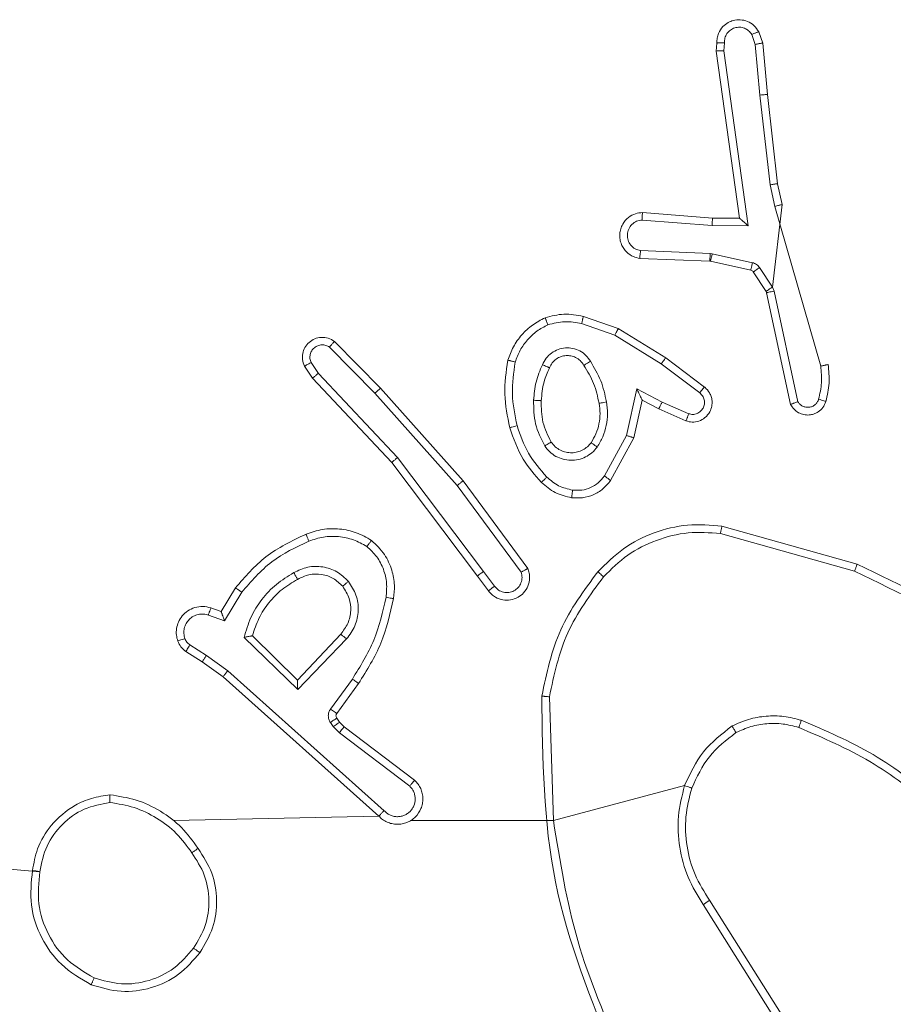
# Model space of a CAD drawing. Units: millimetres. Extents: x 1.3 to 19.3, y 3.5 to 28.3.
# Drawn here: x 7.3 to 7.4, y 6.8 to 6.9 of the extents above; entities that cross this region are included whole.
import ezdxf

# ---------------------------------------------------------------- set-up
doc = ezdxf.new("R2010")
doc.units = ezdxf.units.MM

msp = doc.modelspace()

# ---------------------------------------------------------------- linework, layer by layer
at = {"color": 7, "linetype": 'Continuous', "lineweight": 18}
for p, q in [((7.36256, 6.851053), (7.36235, 6.851651)), ((7.362167, 6.850977), (7.361985, 6.851498)), ((7.360147, 6.851053), (7.360107, 6.85063)), ((7.360107, 6.85063), (7.361342, 6.841838)), ((7.360549, 6.851056), (7.36051, 6.850649)), ((7.36051, 6.850649), (7.361803, 6.841441)), ((7.362167, 6.850977), (7.362413, 6.848315)), ((7.36281, 6.848347), (7.36256, 6.851053)), ((7.362947, 6.843598), (7.362413, 6.848315)), ((7.36334, 6.843657), (7.36281, 6.848347)), ((7.363201, 6.842467), (7.362947, 6.843598)), ((7.363587, 6.842558), (7.36334, 6.843657)), ((7.363069, 6.83822), (7.363587, 6.842558)), ((7.36561, 6.834067), (7.363201, 6.842467)), ((7.359913, 6.841853), (7.356232, 6.84214)), ((7.361342, 6.841838), (7.359913, 6.841853)), ((7.359896, 6.84146), (7.356221, 6.841747)), ((7.361803, 6.841441), (7.359896, 6.84146)), ((7.356096, 6.839732), (7.359779, 6.839585)), ((7.356131, 6.840138), (7.359796, 6.839991)), ((7.359796, 6.839991), (7.359904, 6.839977)), ((7.359904, 6.839977), (7.362019, 6.839506)), ((7.359779, 6.839585), (7.359817, 6.83958)), ((7.359817, 6.83958), (7.361931, 6.839109)), ((7.362396, 6.839245), (7.363069, 6.83822)), ((7.362061, 6.839019), (7.362733, 6.837994)), ((7.363069, 6.83822), (7.363155, 6.838014)), ((7.362733, 6.837994), (7.362763, 6.837923)), ((7.362763, 6.837923), (7.364029, 6.832052)), ((7.363155, 6.838014), (7.364409, 6.832196)), ((7.353128, 6.836683), (7.354965, 6.836045)), ((7.353037, 6.836299), (7.354782, 6.835694)), ((7.354782, 6.835694), (7.357224, 6.834189)), ((7.354965, 6.836045), (7.357458, 6.834508)), ((7.339775, 6.835067), (7.342164, 6.832641)), ((7.340041, 6.835365), (7.34246, 6.832909)), ((7.338881, 6.833428), (7.338461, 6.834057)), ((7.339191, 6.833683), (7.338805, 6.834261)), ((7.357224, 6.834189), (7.359244, 6.832659)), ((7.357458, 6.834508), (7.359491, 6.832968)), ((7.343361, 6.829266), (7.339191, 6.833683)), ((7.343058, 6.829003), (7.338881, 6.833428)), ((7.342164, 6.832641), (7.346488, 6.827782)), ((7.34246, 6.832909), (7.346801, 6.828031)), ((7.355943, 6.832872), (7.355396, 6.830417)), ((7.35727, 6.83218), (7.355943, 6.832872)), ((7.35622, 6.832271), (7.355782, 6.830302)), ((7.357096, 6.831814), (7.35622, 6.832271)), ((7.35867, 6.831562), (7.35727, 6.83218)), ((7.358522, 6.831185), (7.357096, 6.831814)), ((7.355396, 6.830417), (7.354236, 6.828295)), ((7.355782, 6.830302), (7.35456, 6.828056)), ((7.347563, 6.82303), (7.343058, 6.829003)), ((7.347883, 6.823271), (7.343361, 6.829266)), ((7.346801, 6.828031), (7.350208, 6.823428)), ((7.346488, 6.827782), (7.349854, 6.823234)), ((7.360334, 6.825266), (7.367395, 6.823281)), ((7.360418, 6.825655), (7.367521, 6.823658)), ((7.347883, 6.823271), (7.348454, 6.822492)), ((7.348133, 6.822253), (7.347563, 6.82303)), ((7.334085, 6.821161), (7.334834, 6.822407)), ((7.334253, 6.820676), (7.335162, 6.822186)), ((7.333545, 6.821356), (7.334085, 6.821161)), ((7.333406, 6.820981), (7.334253, 6.820676)), ((7.338105, 6.817057), (7.335289, 6.819802)), ((7.338096, 6.817557), (7.335727, 6.81989)), ((7.340367, 6.819976), (7.338096, 6.817557)), ((7.340673, 6.819723), (7.338105, 6.817057)), ((7.333086, 6.818515), (7.332224, 6.819068)), ((7.333304, 6.818848), (7.332435, 6.819406)), ((7.334178, 6.817736), (7.333086, 6.818515)), ((7.334423, 6.818051), (7.333304, 6.818848)), ((7.342649, 6.810692), (7.334423, 6.818051)), ((7.342369, 6.810408), (7.334178, 6.817736)), ((7.340979, 6.817615), (7.339832, 6.816038)), ((7.341307, 6.817381), (7.340159, 6.815801)), ((7.351554, 6.81017), (7.351339, 6.81668)), ((7.340156, 6.815558), (7.340308, 6.815339)), ((7.339824, 6.815332), (7.339975, 6.815112)), ((7.339975, 6.815112), (7.340295, 6.814779)), ((7.340308, 6.815339), (7.34054, 6.815098)), ((7.34054, 6.815098), (7.344255, 6.812293)), ((7.340295, 6.814779), (7.343995, 6.811987)), ((7.358451, 6.812011), (7.351554, 6.81017)), ((7.342369, 6.810408), (7.331577, 6.81017)), ((7.324543, 6.807486), (7.293428, 6.81017)), ((7.351554, 6.81017), (7.344043, 6.81017)), ((7.359433, 6.805758), (7.363275, 6.79965)), ((7.359765, 6.805983), (7.363611, 6.799867))]:
    msp.add_line(p, q, dxfattribs=at)
for points, knots in [([(7.36235, 6.851651), (7.362273, 6.851768), (7.36212, 6.851996), (7.361767, 6.852208), (7.361385, 6.852295), (7.361035, 6.852258), (7.360722, 6.852131), (7.360436, 6.851912), (7.360245, 6.851617), (7.360152, 6.851313), (7.360149, 6.851142), (7.360147, 6.851053)], [0, 0, 0, 0, 0.1316147, 0.2588205, 0.381591, 0.4998743, 0.5877864, 0.7003294, 0.8375017, 0.915657, 1, 1, 1, 1]), ([(7.360549, 6.851056), (7.360551, 6.851143), (7.360555, 6.851317), (7.360669, 6.851557), (7.360849, 6.851747), (7.361085, 6.851866), (7.361346, 6.851899), (7.361603, 6.851846), (7.361832, 6.851711), (7.361934, 6.851569), (7.361985, 6.851498)], [0, 0, 0, 0, 0.124997, 0.24999, 0.375094, 0.499901, 0.624968, 0.749752, 0.874868, 1, 1, 1, 1]), ([(7.36235, 6.851651), (7.362345, 6.85165), (7.362334, 6.851648), (7.362273, 6.851623), (7.362203, 6.851594), (7.362137, 6.851566), (7.362063, 6.851534), (7.362011, 6.85151), (7.361985, 6.851498)], [0, 0, 0, 0, 0.223268, 0.463506, 0.590528, 0.722627, 0.859215, 1, 1, 1, 1]), ([(7.360107, 6.85063), (7.360111, 6.850631), (7.36012, 6.850634), (7.36018, 6.850639), (7.360254, 6.850642), (7.360327, 6.850645), (7.360414, 6.850647), (7.360478, 6.850648), (7.36051, 6.850649)], [0, 0, 0, 0, 0.198237, 0.430341, 0.559284, 0.697521, 0.844261, 1, 1, 1, 1]), ([(7.360147, 6.851053), (7.360149, 6.851054), (7.360153, 6.851055), (7.36018, 6.851056), (7.360219, 6.851057), (7.360288, 6.851058), (7.360399, 6.851057), (7.3605, 6.851056), (7.360549, 6.851056)], [0, 0, 0, 0, 0.133705, 0.264807, 0.393517, 0.519777, 0.764086, 1, 1, 1, 1]), ([(7.362167, 6.850977), (7.362199, 6.850984), (7.362261, 6.850997), (7.362345, 6.851016), (7.362416, 6.851031), (7.362488, 6.851044), (7.362546, 6.851054), (7.362556, 6.851053), (7.36256, 6.851053)], [0, 0, 0, 0, 0.155815, 0.303252, 0.441232, 0.570207, 0.80236, 1, 1, 1, 1]), ([(7.36281, 6.848347), (7.362803, 6.848348), (7.362791, 6.848349), (7.3627, 6.848343), (7.362568, 6.848331), (7.362465, 6.848321), (7.362413, 6.848315)], [0, 0, 0, 0, 0.250084, 0.499894, 0.749588, 1, 1, 1, 1]), ([(7.362947, 6.843598), (7.362979, 6.843604), (7.363041, 6.843614), (7.363126, 6.843627), (7.363197, 6.843638), (7.36327, 6.843649), (7.363327, 6.843657), (7.363336, 6.843657), (7.36334, 6.843657)], [0, 0, 0, 0, 0.15522, 0.301979, 0.439935, 0.569097, 0.801595, 1, 1, 1, 1]), ([(7.363201, 6.842467), (7.363236, 6.842476), (7.363304, 6.842493), (7.363393, 6.842514), (7.363465, 6.842532), (7.363531, 6.842547), (7.363578, 6.842558), (7.363585, 6.842558), (7.363587, 6.842558)], [0, 0, 0, 0, 0.174264, 0.334242, 0.479913, 0.612095, 0.833876, 1, 1, 1, 1]), ([(7.356096, 6.839732), (7.355981, 6.839757), (7.355728, 6.839811), (7.355444, 6.84001), (7.355245, 6.840243), (7.355122, 6.840469), (7.355046, 6.840732), (7.355033, 6.841012), (7.355083, 6.841283), (7.355215, 6.841594), (7.355472, 6.841892), (7.355849, 6.8421), (7.356111, 6.842127), (7.356232, 6.84214)], [0, 0, 0, 0, 0.0969733, 0.213431, 0.2792683, 0.3499793, 0.4256, 0.5048812, 0.5804786, 0.6522036, 0.7834167, 0.8993732, 1, 1, 1, 1]), ([(7.356221, 6.841747), (7.356222, 6.841796), (7.356224, 6.841896), (7.356228, 6.842026), (7.35623, 6.842101), (7.356232, 6.842134), (7.356232, 6.842138), (7.356232, 6.84214)], [0, 0, 0, 0, 0.23831, 0.484032, 0.737285, 0.867688, 1, 1, 1, 1]), ([(7.359896, 6.84146), (7.359899, 6.841512), (7.359905, 6.841615), (7.359912, 6.841744), (7.359915, 6.841834), (7.359914, 6.841846), (7.359913, 6.841853)], [0, 0, 0, 0, 0.250435, 0.500116, 0.749976, 1, 1, 1, 1]), ([(7.361803, 6.841441), (7.361743, 6.841494), (7.361644, 6.841583), (7.36152, 6.841688), (7.36144, 6.841757), (7.361386, 6.841803), (7.36135, 6.841833), (7.361344, 6.841837), (7.361342, 6.841838)], [0, 0, 0, 0, 0.30068, 0.503051, 0.651249, 0.781169, 0.8959, 1, 1, 1, 1]), ([(7.356131, 6.840138), (7.356034, 6.840163), (7.355839, 6.840214), (7.355608, 6.840417), (7.355462, 6.840682), (7.355423, 6.840984), (7.355496, 6.84128), (7.35567, 6.841528), (7.355923, 6.841703), (7.356122, 6.841732), (7.356221, 6.841747)], [0, 0, 0, 0, 0.124987, 0.249972, 0.374936, 0.499961, 0.62491, 0.749952, 0.874879, 1, 1, 1, 1]), ([(7.356096, 6.839732), (7.356096, 6.839734), (7.356096, 6.839737), (7.356098, 6.839764), (7.356101, 6.839804), (7.356107, 6.839873), (7.356117, 6.839986), (7.356126, 6.840088), (7.356131, 6.840138)], [0, 0, 0, 0, 0.132258, 0.262632, 0.390824, 0.516791, 0.762095, 1, 1, 1, 1]), ([(7.359796, 6.839991), (7.359793, 6.839932), (7.359789, 6.839813), (7.359784, 6.839679), (7.35978, 6.8396), (7.35978, 6.83959), (7.359779, 6.839585)], [0, 0, 0, 0, 0.279855, 0.55914, 0.779463, 1, 1, 1, 1]), ([(7.359904, 6.839977), (7.359891, 6.839919), (7.359866, 6.839804), (7.359837, 6.839672), (7.35982, 6.839595), (7.359818, 6.839585), (7.359817, 6.83958)], [0, 0, 0, 0, 0.279906, 0.559036, 0.779751, 1, 1, 1, 1]), ([(7.362019, 6.839506), (7.362006, 6.839448), (7.36198, 6.839332), (7.361951, 6.839201), (7.361933, 6.839123), (7.361932, 6.839114), (7.361931, 6.839109)], [0, 0, 0, 0, 0.279809, 0.559121, 0.779461, 1, 1, 1, 1]), ([(7.362019, 6.839506), (7.362056, 6.839495), (7.362132, 6.839474), (7.362234, 6.839415), (7.362326, 6.83934), (7.362373, 6.839277), (7.362396, 6.839245)], [0, 0, 0, 0, 0.2497231, 0.4999628, 0.7500877, 1, 1, 1, 1]), ([(7.362396, 6.839245), (7.362347, 6.839213), (7.362248, 6.839148), (7.362137, 6.839073), (7.362072, 6.839029), (7.362064, 6.839022), (7.362061, 6.839019)], [0, 0, 0, 0, 0.279655, 0.55906, 0.779497, 1, 1, 1, 1]), ([(7.361931, 6.839109), (7.361956, 6.839101), (7.362008, 6.839083), (7.362043, 6.839041), (7.362061, 6.839019)], [0, 0, 0, 0, 0.483806, 1, 1, 1, 1]), ([(7.363069, 6.83822), (7.363019, 6.838187), (7.36292, 6.838122), (7.362809, 6.838048), (7.362744, 6.838003), (7.362737, 6.837997), (7.362733, 6.837994)], [0, 0, 0, 0, 0.2799647, 0.5588618, 0.7794382, 1, 1, 1, 1]), ([(7.363155, 6.838014), (7.363103, 6.838002), (7.363001, 6.83798), (7.36287, 6.837951), (7.362781, 6.837929), (7.362769, 6.837925), (7.362763, 6.837923)], [0, 0, 0, 0, 0.250168, 0.500082, 0.749846, 1, 1, 1, 1]), ([(7.349155, 6.834375), (7.349243, 6.834616), (7.34942, 6.835097), (7.349873, 6.835723), (7.350436, 6.836253), (7.35089, 6.836491), (7.351117, 6.836609)], [0, 0, 0, 0, 0.249989, 0.499968, 0.749947, 1, 1, 1, 1]), ([(7.351117, 6.836609), (7.351446, 6.836696), (7.352111, 6.836872), (7.352787, 6.836746), (7.353128, 6.836683)], [0, 0, 0, 0, 0.495083, 1, 1, 1, 1]), ([(7.351117, 6.836609), (7.351119, 6.836606), (7.351122, 6.836598), (7.351143, 6.836546), (7.35117, 6.836481), (7.351196, 6.836414), (7.351228, 6.836333), (7.351251, 6.836273), (7.351263, 6.836243)], [0, 0, 0, 0, 0.19263, 0.423173, 0.552694, 0.692087, 0.841335, 1, 1, 1, 1]), ([(7.353037, 6.836299), (7.353044, 6.836327), (7.353057, 6.836383), (7.353075, 6.836462), (7.353091, 6.83653), (7.353109, 6.836604), (7.353124, 6.836668), (7.353127, 6.836678), (7.353128, 6.836683)], [0, 0, 0, 0, 0.141087, 0.277778, 0.409633, 0.53676, 0.77734, 1, 1, 1, 1]), ([(7.349541, 6.834282), (7.34962, 6.834492), (7.349778, 6.834912), (7.350179, 6.835458), (7.350668, 6.835926), (7.351065, 6.836137), (7.351263, 6.836243)], [0, 0, 0, 0, 0.249919, 0.50002, 0.750087, 1, 1, 1, 1]), ([(7.351263, 6.836243), (7.351556, 6.836318), (7.352144, 6.836468), (7.352739, 6.836355), (7.353037, 6.836299)], [0, 0, 0, 0, 0.499989, 1, 1, 1, 1]), ([(7.338461, 6.834057), (7.338418, 6.834173), (7.338336, 6.83439), (7.338356, 6.834739), (7.338473, 6.835055), (7.338691, 6.835327), (7.338993, 6.835517), (7.339347, 6.835597), (7.339721, 6.835559), (7.339934, 6.83543), (7.340041, 6.835365)], [0, 0, 0, 0, 0.130707, 0.245023, 0.364063, 0.485824, 0.610329, 0.73744, 0.867403, 1, 1, 1, 1]), ([(7.354965, 6.836045), (7.354961, 6.836039), (7.354955, 6.836029), (7.354913, 6.835949), (7.354853, 6.835833), (7.354806, 6.83574), (7.354782, 6.835694)], [0, 0, 0, 0, 0.249888, 0.500003, 0.749535, 1, 1, 1, 1]), ([(7.338805, 6.834261), (7.338782, 6.834328), (7.338736, 6.834463), (7.338753, 6.83468), (7.338834, 6.834879), (7.338975, 6.835042), (7.339161, 6.835153), (7.339372, 6.835195), (7.339588, 6.835172), (7.339713, 6.835102), (7.339775, 6.835067)], [0, 0, 0, 0, 0.125156, 0.250219, 0.375012, 0.500066, 0.624938, 0.749995, 0.874921, 1, 1, 1, 1]), ([(7.340041, 6.835365), (7.340037, 6.835362), (7.340029, 6.835355), (7.339982, 6.835304), (7.33993, 6.835247), (7.339883, 6.835193), (7.33983, 6.835133), (7.339793, 6.835089), (7.339775, 6.835067)], [0, 0, 0, 0, 0.22715, 0.46854, 0.59537, 0.72644, 0.861363, 1, 1, 1, 1]), ([(7.350978, 6.834142), (7.351036, 6.83426), (7.351154, 6.834495), (7.351443, 6.83477), (7.351792, 6.83496), (7.352181, 6.835042), (7.352577, 6.835014), (7.352949, 6.834878), (7.353275, 6.834646), (7.353424, 6.834429), (7.353499, 6.834321)], [0, 0, 0, 0, 0.124942, 0.24989, 0.374928, 0.499948, 0.624967, 0.749831, 0.874871, 1, 1, 1, 1]), ([(7.351345, 6.833974), (7.351389, 6.834066), (7.351476, 6.834246), (7.351695, 6.834448), (7.351946, 6.834577), (7.35221, 6.834631), (7.352474, 6.834615), (7.352733, 6.834529), (7.352983, 6.834363), (7.353099, 6.834193), (7.353159, 6.834104)], [0, 0, 0, 0, 0.133344, 0.261564, 0.384647, 0.502592, 0.612201, 0.730156, 0.859394, 1, 1, 1, 1]), ([(7.338461, 6.834057), (7.338463, 6.834059), (7.338466, 6.834061), (7.338489, 6.834077), (7.338524, 6.834098), (7.338584, 6.834134), (7.338678, 6.834189), (7.338764, 6.834238), (7.338805, 6.834261)], [0, 0, 0, 0, 0.137857, 0.272242, 0.402622, 0.529505, 0.771849, 1, 1, 1, 1]), ([(7.349258, 6.830829), (7.349136, 6.831417), (7.348892, 6.832593), (7.349067, 6.833781), (7.349155, 6.834375)], [0, 0, 0, 0, 0.4999977, 1, 1, 1, 1]), ([(7.349155, 6.834375), (7.349159, 6.834375), (7.34917, 6.834373), (7.349234, 6.834359), (7.349308, 6.834341), (7.349377, 6.834323), (7.349456, 6.834304), (7.349512, 6.834289), (7.349541, 6.834282)], [0, 0, 0, 0, 0.221704, 0.461816, 0.5891, 0.721223, 0.858342, 1, 1, 1, 1]), ([(7.349643, 6.830938), (7.349528, 6.831493), (7.349298, 6.832601), (7.34946, 6.833722), (7.349541, 6.834282)], [0, 0, 0, 0, 0.5000003, 1, 1, 1, 1]), ([(7.350512, 6.832271), (7.350539, 6.832595), (7.350592, 6.833244), (7.350849, 6.833843), (7.350978, 6.834142)], [0, 0, 0, 0, 0.500009, 1, 1, 1, 1]), ([(7.350978, 6.834142), (7.351016, 6.834125), (7.351088, 6.834093), (7.351182, 6.834052), (7.351251, 6.834021), (7.351307, 6.833995), (7.35134, 6.833978), (7.351344, 6.833975), (7.351345, 6.833974)], [0, 0, 0, 0, 0.198293, 0.375757, 0.531947, 0.667602, 0.875491, 1, 1, 1, 1]), ([(7.353159, 6.834104), (7.353161, 6.834105), (7.353164, 6.834109), (7.353194, 6.83413), (7.353246, 6.834163), (7.35331, 6.834203), (7.353396, 6.834257), (7.353463, 6.834299), (7.353499, 6.834321)], [0, 0, 0, 0, 0.124804, 0.333161, 0.46834, 0.624489, 0.801815, 1, 1, 1, 1]), ([(7.353159, 6.834104), (7.353348, 6.833793), (7.353724, 6.833172), (7.353876, 6.832462), (7.353952, 6.832107)], [0, 0, 0, 0, 0.500001, 1, 1, 1, 1]), ([(7.353499, 6.834321), (7.353699, 6.833987), (7.3541, 6.833321), (7.354263, 6.832561), (7.354345, 6.832181)], [0, 0, 0, 0, 0.499989, 1, 1, 1, 1]), ([(7.357458, 6.834508), (7.357453, 6.834504), (7.357445, 6.834494), (7.357391, 6.834422), (7.357314, 6.834315), (7.357254, 6.834231), (7.357224, 6.834189)], [0, 0, 0, 0, 0.250373, 0.500013, 0.749961, 1, 1, 1, 1]), ([(7.365501, 6.832327), (7.365565, 6.832614), (7.365694, 6.833188), (7.365638, 6.833774), (7.36561, 6.834067)], [0, 0, 0, 0, 0.499999, 1, 1, 1, 1]), ([(7.36561, 6.834067), (7.365641, 6.834074), (7.365702, 6.834087), (7.365785, 6.834105), (7.365855, 6.83412), (7.365928, 6.834135), (7.365987, 6.834146), (7.365996, 6.834147), (7.366, 6.834147)], [0, 0, 0, 0, 0.152342, 0.296867, 0.433406, 0.562141, 0.796028, 1, 1, 1, 1]), ([(7.365883, 6.83221), (7.365955, 6.83253), (7.366098, 6.833169), (7.366033, 6.833821), (7.366, 6.834147)], [0, 0, 0, 0, 0.499996, 1, 1, 1, 1]), ([(7.338881, 6.833428), (7.338883, 6.833431), (7.338889, 6.833438), (7.338934, 6.833477), (7.338991, 6.833523), (7.339048, 6.833569), (7.339116, 6.833624), (7.339165, 6.833663), (7.339191, 6.833683)], [0, 0, 0, 0, 0.198207, 0.43073, 0.559823, 0.697815, 0.844668, 1, 1, 1, 1]), ([(7.350913, 6.832246), (7.350942, 6.832582), (7.350994, 6.833182), (7.351238, 6.833732), (7.351345, 6.833974)], [0, 0, 0, 0, 0.558786, 1, 1, 1, 1]), ([(7.34246, 6.832909), (7.342456, 6.832907), (7.342448, 6.832901), (7.342399, 6.832857), (7.342342, 6.832806), (7.34229, 6.832758), (7.342229, 6.832702), (7.342186, 6.832662), (7.342164, 6.832641)], [0, 0, 0, 0, 0.217787, 0.456422, 0.583957, 0.717116, 0.855877, 1, 1, 1, 1]), ([(7.35622, 6.832271), (7.356219, 6.832274), (7.356216, 6.832281), (7.356195, 6.832328), (7.356162, 6.8324), (7.356112, 6.832507), (7.356039, 6.832667), (7.355979, 6.832795), (7.355943, 6.832872)], [0, 0, 0, 0, 0.101562, 0.214727, 0.345034, 0.496136, 0.698408, 1, 1, 1, 1]), ([(7.359491, 6.832968), (7.359502, 6.832959), (7.35961, 6.832876), (7.359745, 6.832715), (7.359856, 6.832468), (7.359906, 6.832229), (7.359892, 6.831946), (7.35978, 6.831629), (7.359544, 6.831343), (7.359212, 6.83116), (7.358854, 6.831099), (7.358631, 6.831157), (7.358522, 6.831185)], [0, 0, 0, 0, 0.014971, 0.141182, 0.210682, 0.293782, 0.390436, 0.500594, 0.635443, 0.763656, 0.885131, 1, 1, 1, 1]), ([(7.359244, 6.832659), (7.359299, 6.832608), (7.359408, 6.832507), (7.359495, 6.832297), (7.359505, 6.832073), (7.359438, 6.831858), (7.3593, 6.83168), (7.359109, 6.831562), (7.358887, 6.831512), (7.358742, 6.831545), (7.35867, 6.831562)], [0, 0, 0, 0, 0.125136, 0.250236, 0.374959, 0.500034, 0.624913, 0.749983, 0.874969, 1, 1, 1, 1]), ([(7.359491, 6.832968), (7.35949, 6.832967), (7.359487, 6.832964), (7.359469, 6.832942), (7.359443, 6.83291), (7.3594, 6.832856), (7.359333, 6.832772), (7.359273, 6.832695), (7.359244, 6.832659)], [0, 0, 0, 0, 0.139353, 0.275367, 0.406781, 0.533662, 0.775091, 1, 1, 1, 1]), ([(7.351096, 6.829867), (7.350905, 6.830245), (7.350524, 6.831001), (7.350516, 6.831847), (7.350512, 6.832271)], [0, 0, 0, 0, 0.5, 1, 1, 1, 1]), ([(7.350512, 6.832271), (7.350548, 6.832269), (7.350616, 6.832266), (7.350708, 6.832261), (7.350782, 6.832257), (7.350852, 6.832252), (7.350903, 6.832249), (7.35091, 6.832247), (7.350913, 6.832246)], [0, 0, 0, 0, 0.169249, 0.326058, 0.470013, 0.601162, 0.825766, 1, 1, 1, 1]), ([(7.351435, 6.830077), (7.351263, 6.830418), (7.350919, 6.831101), (7.350915, 6.831864), (7.350913, 6.832246)], [0, 0, 0, 0, 0.499997, 1, 1, 1, 1]), ([(7.353952, 6.832107), (7.353977, 6.831927), (7.354026, 6.831569), (7.353963, 6.831027), (7.353809, 6.830503), (7.353623, 6.830192), (7.35353, 6.830037)], [0, 0, 0, 0, 0.250002, 0.500006, 0.750004, 1, 1, 1, 1]), ([(7.354345, 6.832181), (7.354372, 6.831975), (7.354427, 6.831564), (7.354352, 6.830944), (7.354176, 6.830345), (7.353963, 6.829989), (7.353856, 6.829812)], [0, 0, 0, 0, 0.249943, 0.499992, 0.750041, 1, 1, 1, 1]), ([(7.354345, 6.832181), (7.354294, 6.832171), (7.354191, 6.832153), (7.35406, 6.832128), (7.35397, 6.83211), (7.353958, 6.832108), (7.353952, 6.832107)], [0, 0, 0, 0, 0.250344, 0.500088, 0.749814, 1, 1, 1, 1]), ([(7.357096, 6.831814), (7.357098, 6.831821), (7.357102, 6.831833), (7.357141, 6.831917), (7.3572, 6.832038), (7.357247, 6.832133), (7.35727, 6.83218)], [0, 0, 0, 0, 0.249967, 0.499994, 0.749655, 1, 1, 1, 1]), ([(7.364029, 6.832052), (7.364082, 6.831964), (7.364189, 6.83179), (7.364436, 6.831607), (7.364716, 6.831503), (7.36499, 6.831486), (7.365251, 6.831539), (7.3655, 6.83166), (7.365746, 6.831881), (7.365835, 6.832096), (7.365883, 6.83221)], [0, 0, 0, 0, 0.128798, 0.254905, 0.378176, 0.500311, 0.595296, 0.710346, 0.845258, 1, 1, 1, 1]), ([(7.364029, 6.832052), (7.364033, 6.832055), (7.364044, 6.83206), (7.36411, 6.832085), (7.364185, 6.832112), (7.364253, 6.832137), (7.364329, 6.832165), (7.364382, 6.832186), (7.364409, 6.832196)], [0, 0, 0, 0, 0.228696, 0.470705, 0.597473, 0.727898, 0.86217, 1, 1, 1, 1]), ([(7.364409, 6.832196), (7.364443, 6.832149), (7.36451, 6.832054), (7.364657, 6.831955), (7.364823, 6.831901), (7.364999, 6.831896), (7.365169, 6.831942), (7.365317, 6.832035), (7.365437, 6.832164), (7.36548, 6.832273), (7.365501, 6.832327)], [0, 0, 0, 0, 0.125102, 0.250175, 0.375049, 0.500236, 0.625047, 0.749987, 0.874944, 1, 1, 1, 1]), ([(7.365501, 6.832327), (7.365551, 6.832312), (7.365651, 6.832282), (7.365778, 6.832243), (7.365866, 6.832217), (7.365878, 6.832212), (7.365883, 6.83221)], [0, 0, 0, 0, 0.250015, 0.499897, 0.750002, 1, 1, 1, 1]), ([(7.358522, 6.831185), (7.358524, 6.83119), (7.358527, 6.8312), (7.358553, 6.831265), (7.358582, 6.831339), (7.358609, 6.831406), (7.358638, 6.831481), (7.358659, 6.831535), (7.35867, 6.831562)], [0, 0, 0, 0, 0.227785, 0.469741, 0.596527, 0.727272, 0.861936, 1, 1, 1, 1]), ([(7.349258, 6.830829), (7.349264, 6.830831), (7.349276, 6.830836), (7.349364, 6.830861), (7.349491, 6.830897), (7.349592, 6.830924), (7.349643, 6.830938)], [0, 0, 0, 0, 0.250153, 0.499954, 0.749919, 1, 1, 1, 1]), ([(7.351203, 6.828236), (7.350856, 6.828636), (7.35016, 6.829435), (7.349815, 6.830437), (7.349643, 6.830938)], [0, 0, 0, 0, 0.500019, 1, 1, 1, 1]), ([(7.35092, 6.827951), (7.350575, 6.828343), (7.34983, 6.82919), (7.349458, 6.830256), (7.349258, 6.830829)], [0, 0, 0, 0, 0.462902, 1, 1, 1, 1]), ([(7.355782, 6.830302), (7.355778, 6.830304), (7.355769, 6.830307), (7.355709, 6.830325), (7.355637, 6.830346), (7.355567, 6.830367), (7.355486, 6.830391), (7.355427, 6.830408), (7.355396, 6.830417)], [0, 0, 0, 0, 0.207934, 0.443383, 0.57174, 0.707135, 0.850013, 1, 1, 1, 1]), ([(7.351096, 6.829867), (7.35114, 6.829894), (7.351229, 6.82995), (7.351341, 6.830019), (7.351419, 6.830067), (7.351429, 6.830074), (7.351435, 6.830077)], [0, 0, 0, 0, 0.2499902, 0.5000331, 0.7496386, 1, 1, 1, 1]), ([(7.35353, 6.830037), (7.353469, 6.829964), (7.353346, 6.829816), (7.353102, 6.829651), (7.352824, 6.829541), (7.352521, 6.829498), (7.35221, 6.829529), (7.35191, 6.829638), (7.351637, 6.829819), (7.351503, 6.829991), (7.351435, 6.830077)], [0, 0, 0, 0, 0.115921, 0.23447, 0.355532, 0.479279, 0.605569, 0.734488, 0.865948, 1, 1, 1, 1]), ([(7.353856, 6.829812), (7.353814, 6.829842), (7.353729, 6.829901), (7.353621, 6.829977), (7.353546, 6.830028), (7.353535, 6.830034), (7.35353, 6.830037)], [0, 0, 0, 0, 0.250018, 0.500032, 0.749993, 1, 1, 1, 1]), ([(7.353856, 6.829812), (7.353769, 6.829708), (7.353595, 6.8295), (7.35325, 6.82928), (7.352867, 6.82914), (7.352461, 6.829099), (7.352057, 6.829156), (7.351679, 6.829309), (7.351344, 6.829545), (7.351179, 6.829759), (7.351096, 6.829867)], [0, 0, 0, 0, 0.124927, 0.250048, 0.375, 0.4999, 0.625034, 0.750112, 0.87501, 1, 1, 1, 1]), ([(7.343058, 6.829003), (7.343061, 6.829006), (7.343067, 6.829012), (7.343112, 6.829051), (7.343167, 6.8291), (7.343223, 6.829147), (7.343289, 6.829204), (7.343337, 6.829245), (7.343361, 6.829266)], [0, 0, 0, 0, 0.198643, 0.430987, 0.560088, 0.698156, 0.844896, 1, 1, 1, 1]), ([(7.346801, 6.828031), (7.346798, 6.828029), (7.34679, 6.828024), (7.346744, 6.827988), (7.346687, 6.827942), (7.34663, 6.827897), (7.346562, 6.827843), (7.346513, 6.827803), (7.346488, 6.827782)], [0, 0, 0, 0, 0.198546, 0.431009, 0.560275, 0.698072, 0.844849, 1, 1, 1, 1]), ([(7.35092, 6.827951), (7.350924, 6.827956), (7.350932, 6.827965), (7.350997, 6.828031), (7.351091, 6.828125), (7.351166, 6.828199), (7.351203, 6.828236)], [0, 0, 0, 0, 0.250008, 0.499982, 0.749656, 1, 1, 1, 1]), ([(7.352511, 6.827149), (7.352212, 6.827216), (7.351614, 6.82735), (7.351151, 6.827751), (7.35092, 6.827951)], [0, 0, 0, 0, 0.499999, 1, 1, 1, 1]), ([(7.352565, 6.827549), (7.35231, 6.827607), (7.351799, 6.827722), (7.351402, 6.828064), (7.351203, 6.828236)], [0, 0, 0, 0, 0.499987, 1, 1, 1, 1]), ([(7.35456, 6.828056), (7.354433, 6.827899), (7.354181, 6.827587), (7.353661, 6.827281), (7.353092, 6.827113), (7.352704, 6.827137), (7.352511, 6.827149)], [0, 0, 0, 0, 0.255772, 0.507722, 0.755721, 1, 1, 1, 1]), ([(7.354236, 6.828295), (7.354135, 6.828169), (7.353934, 6.827916), (7.353516, 6.827663), (7.353049, 6.827521), (7.352726, 6.827539), (7.352565, 6.827549)], [0, 0, 0, 0, 0.250038, 0.500056, 0.749971, 1, 1, 1, 1]), ([(7.35456, 6.828056), (7.354556, 6.82806), (7.354547, 6.828067), (7.354489, 6.82811), (7.354425, 6.828158), (7.354367, 6.8282), (7.354303, 6.828246), (7.354258, 6.828279), (7.354236, 6.828295)], [0, 0, 0, 0, 0.2360439, 0.4808471, 0.6068208, 0.7357168, 0.866754, 1, 1, 1, 1]), ([(7.352511, 6.827149), (7.352512, 6.827155), (7.352514, 6.827168), (7.352526, 6.82726), (7.352544, 6.827392), (7.352558, 6.827497), (7.352565, 6.827549)], [0, 0, 0, 0, 0.249844, 0.499926, 0.749845, 1, 1, 1, 1]), ([(7.353889, 6.823251), (7.354318, 6.823681), (7.355177, 6.824539), (7.35682, 6.825359), (7.358602, 6.8258), (7.359812, 6.825703), (7.360418, 6.825655)], [0, 0, 0, 0, 0.249994, 0.499996, 0.750001, 1, 1, 1, 1]), ([(7.334834, 6.822407), (7.335337, 6.822991), (7.336374, 6.824195), (7.337808, 6.824881), (7.338547, 6.825233)], [0, 0, 0, 0, 0.485392, 1, 1, 1, 1]), ([(7.338547, 6.825233), (7.338832, 6.82533), (7.339402, 6.825524), (7.340313, 6.825534), (7.341204, 6.82535), (7.341728, 6.825052), (7.341989, 6.824902)], [0, 0, 0, 0, 0.2499807, 0.5000282, 0.7500022, 1, 1, 1, 1]), ([(7.338547, 6.825233), (7.338548, 6.825227), (7.338551, 6.825215), (7.338585, 6.825131), (7.338634, 6.82501), (7.338673, 6.824914), (7.338693, 6.824866)], [0, 0, 0, 0, 0.25011, 0.50003, 0.749765, 1, 1, 1, 1]), ([(7.354191, 6.822992), (7.354596, 6.823393), (7.355408, 6.824196), (7.356956, 6.824957), (7.358626, 6.825387), (7.359765, 6.825306), (7.360334, 6.825266)], [0, 0, 0, 0, 0.249876, 0.499998, 0.750125, 1, 1, 1, 1]), ([(7.360418, 6.825655), (7.360417, 6.825651), (7.360415, 6.825642), (7.360403, 6.825583), (7.360387, 6.825512), (7.360372, 6.825441), (7.360354, 6.825358), (7.36034, 6.825297), (7.360334, 6.825266)], [0, 0, 0, 0, 0.201844, 0.435155, 0.564144, 0.701387, 0.846738, 1, 1, 1, 1]), ([(7.335162, 6.822186), (7.335657, 6.822755), (7.336648, 6.823894), (7.338011, 6.824542), (7.338693, 6.824866)], [0, 0, 0, 0, 0.499989, 1, 1, 1, 1]), ([(7.338693, 6.824866), (7.338946, 6.824951), (7.339452, 6.825121), (7.340258, 6.825127), (7.341049, 6.824972), (7.341516, 6.824713), (7.341749, 6.824583)], [0, 0, 0, 0, 0.249888, 0.499995, 0.7501117, 1, 1, 1, 1]), ([(7.341989, 6.824902), (7.341986, 6.824898), (7.341978, 6.82489), (7.341937, 6.824836), (7.34189, 6.824773), (7.341847, 6.824716), (7.3418, 6.824652), (7.341766, 6.824606), (7.341749, 6.824583)], [0, 0, 0, 0, 0.227193, 0.46893, 0.595778, 0.726768, 0.861387, 1, 1, 1, 1]), ([(7.341989, 6.824902), (7.342233, 6.824667), (7.342696, 6.824221), (7.343073, 6.823379), (7.343226, 6.822579), (7.343172, 6.822077), (7.343147, 6.821842)], [0, 0, 0, 0, 0.294168, 0.558954, 0.794242, 1, 1, 1, 1]), ([(7.341749, 6.824583), (7.34193, 6.82441), (7.342292, 6.824066), (7.342638, 6.823393), (7.342819, 6.822658), (7.342773, 6.822161), (7.34275, 6.821912)], [0, 0, 0, 0, 0.250068, 0.499992, 0.749967, 1, 1, 1, 1]), ([(7.335289, 6.819802), (7.335392, 6.820157), (7.335596, 6.820869), (7.336193, 6.821813), (7.33695, 6.822633), (7.337584, 6.823016), (7.3379, 6.823207)], [0, 0, 0, 0, 0.249911, 0.499986, 0.750094, 1, 1, 1, 1]), ([(7.3379, 6.823207), (7.33814, 6.823321), (7.33862, 6.823548), (7.339428, 6.823551), (7.340198, 6.8233), (7.340582, 6.822934), (7.340774, 6.82275)], [0, 0, 0, 0, 0.249935, 0.499907, 0.74973, 1, 1, 1, 1]), ([(7.3379, 6.823207), (7.337919, 6.823174), (7.337955, 6.823111), (7.338003, 6.823027), (7.338041, 6.822961), (7.338074, 6.822903), (7.338097, 6.822863), (7.3381, 6.822858), (7.338102, 6.822856)], [0, 0, 0, 0, 0.180088, 0.344645, 0.493239, 0.626029, 0.844168, 1, 1, 1, 1]), ([(7.338102, 6.822856), (7.338296, 6.822951), (7.338695, 6.823147), (7.339364, 6.823148), (7.339999, 6.82294), (7.340311, 6.822643), (7.34047, 6.822492)], [0, 0, 0, 0, 0.246853, 0.507825, 0.749858, 1, 1, 1, 1]), ([(7.347883, 6.823271), (7.34784, 6.82324), (7.347756, 6.823177), (7.34765, 6.823098), (7.347577, 6.823042), (7.347568, 6.823034), (7.347563, 6.82303)], [0, 0, 0, 0, 0.25037, 0.499776, 0.74977, 1, 1, 1, 1]), ([(7.350208, 6.823428), (7.350236, 6.823348), (7.350291, 6.823191), (7.350316, 6.822872), (7.35024, 6.8225), (7.350012, 6.822144), (7.349689, 6.821887), (7.349305, 6.821753), (7.348885, 6.821756), (7.348551, 6.821878), (7.348297, 6.822056), (7.348189, 6.822186), (7.348133, 6.822253)], [0, 0, 0, 0, 0.0727708, 0.1426485, 0.2731558, 0.392293, 0.4999532, 0.6236141, 0.7352078, 0.8549631, 0.9244189, 1, 1, 1, 1]), ([(7.348454, 6.822492), (7.348518, 6.822421), (7.348647, 6.822278), (7.348918, 6.822166), (7.349207, 6.822152), (7.349484, 6.82224), (7.349713, 6.82242), (7.349863, 6.822668), (7.349922, 6.822955), (7.349877, 6.823141), (7.349854, 6.823234)], [0, 0, 0, 0, 0.12511, 0.250024, 0.375041, 0.500049, 0.625021, 0.749991, 0.87501, 1, 1, 1, 1]), ([(7.350208, 6.823428), (7.350206, 6.823427), (7.350203, 6.823425), (7.350179, 6.823413), (7.350145, 6.823394), (7.350085, 6.82336), (7.349987, 6.823306), (7.349898, 6.823258), (7.349854, 6.823234)], [0, 0, 0, 0, 0.13215, 0.262383, 0.390186, 0.516238, 0.761739, 1, 1, 1, 1]), ([(7.350941, 6.816716), (7.351194, 6.817913), (7.351701, 6.820306), (7.35316, 6.82227), (7.353889, 6.823251)], [0, 0, 0, 0, 0.499999, 1, 1, 1, 1]), ([(7.353889, 6.823251), (7.353895, 6.823247), (7.353907, 6.823237), (7.353987, 6.823168), (7.354087, 6.823082), (7.354156, 6.823022), (7.354191, 6.822992)], [0, 0, 0, 0, 0.2798324, 0.5592613, 0.7795719, 1, 1, 1, 1]), ([(7.367521, 6.823658), (7.36752, 6.823654), (7.367517, 6.823646), (7.367499, 6.823589), (7.367476, 6.82352), (7.367453, 6.823451), (7.367425, 6.82337), (7.367405, 6.823311), (7.367395, 6.823281)], [0, 0, 0, 0, 0.200799, 0.433977, 0.5631, 0.700491, 0.846195, 1, 1, 1, 1]), ([(7.367395, 6.823281), (7.369732, 6.822161), (7.374406, 6.819919), (7.377847, 6.816042), (7.379567, 6.814103)], [0, 0, 0, 0, 0.499996, 1, 1, 1, 1]), ([(7.367521, 6.823658), (7.369856, 6.822547), (7.37459, 6.820295), (7.378077, 6.816377), (7.379844, 6.814392)], [0, 0, 0, 0, 0.493272, 1, 1, 1, 1]), ([(7.335727, 6.81989), (7.335827, 6.820201), (7.336028, 6.820823), (7.336572, 6.821647), (7.337257, 6.822357), (7.33782, 6.822689), (7.338102, 6.822856)], [0, 0, 0, 0, 0.249995, 0.499975, 0.750009, 1, 1, 1, 1]), ([(7.34047, 6.822492), (7.340475, 6.822496), (7.340484, 6.822504), (7.340553, 6.822564), (7.340654, 6.822649), (7.340734, 6.822716), (7.340774, 6.82275)], [0, 0, 0, 0, 0.250027, 0.500012, 0.749853, 1, 1, 1, 1]), ([(7.340774, 6.82275), (7.340925, 6.822518), (7.341227, 6.822054), (7.341333, 6.821216), (7.341168, 6.820389), (7.340838, 6.819945), (7.340673, 6.819723)], [0, 0, 0, 0, 0.250337, 0.500109, 0.750032, 1, 1, 1, 1]), ([(7.351339, 6.81668), (7.351587, 6.817835), (7.352082, 6.820144), (7.353488, 6.822043), (7.354191, 6.822992)], [0, 0, 0, 0, 0.500005, 1, 1, 1, 1]), ([(7.334834, 6.822407), (7.334838, 6.822404), (7.334846, 6.822399), (7.334896, 6.822365), (7.334957, 6.822325), (7.335016, 6.822284), (7.335085, 6.822237), (7.335136, 6.822203), (7.335162, 6.822186)], [0, 0, 0, 0, 0.2068064, 0.4420209, 0.5703274, 0.7061716, 0.8494378, 1, 1, 1, 1]), ([(7.34047, 6.822492), (7.340602, 6.822285), (7.340851, 6.821896), (7.340926, 6.821197), (7.340788, 6.820521), (7.340507, 6.820157), (7.340367, 6.819976)], [0, 0, 0, 0, 0.2651476, 0.499933, 0.7526978, 1, 1, 1, 1]), ([(7.348133, 6.822253), (7.348137, 6.822257), (7.348147, 6.822265), (7.348221, 6.82232), (7.348327, 6.822399), (7.348412, 6.822461), (7.348454, 6.822492)], [0, 0, 0, 0, 0.250284, 0.49999, 0.749882, 1, 1, 1, 1]), ([(7.34275, 6.821912), (7.342575, 6.821146), (7.342226, 6.819614), (7.341395, 6.818282), (7.340979, 6.817615)], [0, 0, 0, 0, 0.499993, 1, 1, 1, 1]), ([(7.343147, 6.821842), (7.342966, 6.821046), (7.342604, 6.819455), (7.341739, 6.818072), (7.341307, 6.817381)], [0, 0, 0, 0, 0.50021, 1, 1, 1, 1]), ([(7.343147, 6.821842), (7.343141, 6.821844), (7.343129, 6.821846), (7.343037, 6.821862), (7.342905, 6.821885), (7.342802, 6.821903), (7.34275, 6.821912)], [0, 0, 0, 0, 0.250102, 0.499838, 0.749872, 1, 1, 1, 1]), ([(7.331797, 6.819611), (7.331769, 6.819716), (7.331711, 6.819931), (7.331725, 6.820277), (7.331826, 6.820623), (7.332024, 6.820946), (7.332317, 6.821214), (7.332689, 6.821391), (7.333118, 6.82146), (7.333401, 6.821391), (7.333545, 6.821356)], [0, 0, 0, 0, 0.105917, 0.217299, 0.334157, 0.456439, 0.58419, 0.717332, 0.855978, 1, 1, 1, 1]), ([(7.333545, 6.821356), (7.333542, 6.82135), (7.333537, 6.821339), (7.333504, 6.821253), (7.333459, 6.821129), (7.333424, 6.82103), (7.333406, 6.820981)], [0, 0, 0, 0, 0.250136, 0.499984, 0.749875, 1, 1, 1, 1]), ([(7.334085, 6.821161), (7.334085, 6.821159), (7.334086, 6.821154), (7.334097, 6.821121), (7.334115, 6.821069), (7.334143, 6.820988), (7.334187, 6.820856), (7.334228, 6.820743), (7.334253, 6.820676)], [0, 0, 0, 0, 0.111178, 0.230038, 0.358092, 0.497715, 0.702787, 1, 1, 1, 1]), ([(7.33217, 6.819744), (7.332147, 6.819832), (7.332103, 6.820008), (7.33213, 6.820282), (7.332227, 6.820538), (7.332392, 6.820758), (7.332612, 6.820923), (7.332868, 6.821021), (7.333107, 6.821042), (7.333287, 6.821018), (7.333374, 6.820991), (7.333406, 6.820981)], [0, 0, 0, 0, 0.124879, 0.249692, 0.374649, 0.499732, 0.625329, 0.749739, 0.874648, 0.953634, 1, 1, 1, 1]), ([(7.331797, 6.819611), (7.331803, 6.819614), (7.331814, 6.819619), (7.331899, 6.819649), (7.332023, 6.819693), (7.332121, 6.819727), (7.33217, 6.819744)], [0, 0, 0, 0, 0.250149, 0.500061, 0.750001, 1, 1, 1, 1]), ([(7.332224, 6.819068), (7.33213, 6.81914), (7.331942, 6.819285), (7.331845, 6.819503), (7.331797, 6.819611)], [0, 0, 0, 0, 0.49987, 1, 1, 1, 1]), ([(7.332435, 6.819406), (7.332376, 6.819452), (7.33226, 6.819542), (7.3322, 6.819676), (7.33217, 6.819744)], [0, 0, 0, 0, 0.4999786, 1, 1, 1, 1]), ([(7.335289, 6.819802), (7.335328, 6.81981), (7.335397, 6.819824), (7.3355, 6.819844), (7.335585, 6.819863), (7.335652, 6.819876), (7.335695, 6.819884), (7.335721, 6.819889), (7.335725, 6.819889), (7.335727, 6.81989)], [0, 0, 0, 0, 0.17735, 0.319792, 0.501048, 0.636546, 0.764188, 0.885117, 1, 1, 1, 1]), ([(7.340673, 6.819723), (7.340646, 6.819745), (7.340595, 6.819787), (7.340526, 6.819844), (7.340469, 6.81989), (7.340415, 6.819934), (7.340375, 6.819969), (7.34037, 6.819974), (7.340367, 6.819976)], [0, 0, 0, 0, 0.165413, 0.319583, 0.46186, 0.592731, 0.819221, 1, 1, 1, 1]), ([(7.332224, 6.819068), (7.332228, 6.819075), (7.332235, 6.819089), (7.33229, 6.819179), (7.33236, 6.81929), (7.33241, 6.819368), (7.332435, 6.819406)], [0, 0, 0, 0, 0.2797006, 0.5591321, 0.7794517, 1, 1, 1, 1]), ([(7.333086, 6.818515), (7.333088, 6.818519), (7.333092, 6.818528), (7.333127, 6.818582), (7.333169, 6.818646), (7.333209, 6.818705), (7.333255, 6.818774), (7.333288, 6.818823), (7.333304, 6.818848)], [0, 0, 0, 0, 0.21644, 0.454848, 0.582584, 0.716279, 0.855404, 1, 1, 1, 1]), ([(7.334178, 6.817736), (7.33418, 6.817739), (7.334184, 6.817747), (7.33422, 6.817793), (7.334265, 6.817851), (7.33431, 6.817908), (7.334363, 6.817976), (7.334402, 6.818025), (7.334423, 6.818051)], [0, 0, 0, 0, 0.19849, 0.43064, 0.559904, 0.697863, 0.844707, 1, 1, 1, 1]), ([(7.338105, 6.817057), (7.338103, 6.81713), (7.338102, 6.817248), (7.338097, 6.817383), (7.338096, 6.817464), (7.338096, 6.817517), (7.338096, 6.81755), (7.338096, 6.817555), (7.338096, 6.817557)], [0, 0, 0, 0, 0.308337, 0.501735, 0.64134, 0.769771, 0.888463, 1, 1, 1, 1]), ([(7.341307, 6.817381), (7.341302, 6.817384), (7.341291, 6.817391), (7.341216, 6.817445), (7.341107, 6.817523), (7.341022, 6.817584), (7.340979, 6.817615)], [0, 0, 0, 0, 0.2500554, 0.5000624, 0.7500251, 1, 1, 1, 1]), ([(7.350941, 6.816716), (7.350945, 6.816716), (7.350954, 6.816715), (7.351015, 6.81671), (7.351089, 6.816703), (7.351161, 6.816697), (7.351246, 6.816688), (7.351307, 6.816683), (7.351339, 6.81668)], [0, 0, 0, 0, 0.20484, 0.439481, 0.568076, 0.704614, 0.848728, 1, 1, 1, 1]), ([(7.354779, 6.797678), (7.35354, 6.80073), (7.351063, 6.806835), (7.350982, 6.813422), (7.350941, 6.816716)], [0, 0, 0, 0, 0.5, 1, 1, 1, 1]), ([(7.339832, 6.816038), (7.339799, 6.815984), (7.339735, 6.815875), (7.339706, 6.815686), (7.33973, 6.815496), (7.339792, 6.815386), (7.339824, 6.815332)], [0, 0, 0, 0, 0.250003, 0.499946, 0.749822, 1, 1, 1, 1]), ([(7.340159, 6.815801), (7.340152, 6.815806), (7.34014, 6.815815), (7.340052, 6.815878), (7.339944, 6.815956), (7.339869, 6.81601), (7.339832, 6.816038)], [0, 0, 0, 0, 0.279877, 0.558932, 0.779397, 1, 1, 1, 1]), ([(7.340156, 6.815558), (7.340149, 6.815554), (7.340136, 6.815546), (7.340047, 6.815486), (7.339938, 6.815411), (7.339862, 6.815358), (7.339824, 6.815332)], [0, 0, 0, 0, 0.27974, 0.558999, 0.77955, 1, 1, 1, 1]), ([(7.340159, 6.815801), (7.340148, 6.815784), (7.340126, 6.815748), (7.340116, 6.815684), (7.340123, 6.815617), (7.340145, 6.815578), (7.340156, 6.815558)], [0, 0, 0, 0, 0.237359, 0.483256, 0.737419, 1, 1, 1, 1]), ([(7.360951, 6.815147), (7.361237, 6.815274), (7.361808, 6.81553), (7.362739, 6.815685), (7.363682, 6.815684), (7.364287, 6.815525), (7.36459, 6.815445)], [0, 0, 0, 0, 0.249978, 0.500021, 0.7501, 1, 1, 1, 1]), ([(7.364456, 6.815067), (7.364457, 6.81507), (7.36446, 6.815077), (7.364478, 6.815128), (7.364502, 6.815194), (7.364526, 6.815264), (7.364556, 6.81535), (7.364578, 6.815413), (7.36459, 6.815445)], [0, 0, 0, 0, 0.181387, 0.408265, 0.538988, 0.681011, 0.834887, 1, 1, 1, 1]), ([(7.371773, 6.811214), (7.370667, 6.812074), (7.368455, 6.813794), (7.365878, 6.814895), (7.36459, 6.815445)], [0, 0, 0, 0, 0.500002, 1, 1, 1, 1]), ([(7.340308, 6.815339), (7.340301, 6.815335), (7.340288, 6.815327), (7.340199, 6.815266), (7.340089, 6.815191), (7.340013, 6.815139), (7.339975, 6.815112)], [0, 0, 0, 0, 0.279706, 0.55924, 0.77958, 1, 1, 1, 1]), ([(7.34054, 6.815098), (7.340534, 6.815092), (7.340524, 6.81508), (7.340459, 6.814995), (7.340379, 6.81489), (7.340323, 6.814816), (7.340295, 6.814779)], [0, 0, 0, 0, 0.280039, 0.559052, 0.779414, 1, 1, 1, 1]), ([(7.360951, 6.815147), (7.360408, 6.814725), (7.35932, 6.813883), (7.35874, 6.812635), (7.358451, 6.812011)], [0, 0, 0, 0, 0.500008, 1, 1, 1, 1]), ([(7.360951, 6.815147), (7.360969, 6.815116), (7.361003, 6.815058), (7.361048, 6.814979), (7.361085, 6.814915), (7.361121, 6.814854), (7.361147, 6.814809), (7.361151, 6.814803), (7.361153, 6.8148)], [0, 0, 0, 0, 0.167366, 0.322755, 0.465837, 0.596812, 0.822336, 1, 1, 1, 1]), ([(7.361153, 6.8148), (7.361412, 6.814916), (7.361931, 6.815147), (7.362776, 6.815289), (7.363632, 6.815285), (7.364181, 6.81514), (7.364456, 6.815067)], [0, 0, 0, 0, 0.25, 0.499982, 0.749986, 1, 1, 1, 1]), ([(7.371511, 6.810909), (7.370437, 6.811746), (7.368266, 6.813437), (7.365735, 6.81452), (7.364456, 6.815067)], [0, 0, 0, 0, 0.494658, 1, 1, 1, 1]), ([(7.361153, 6.8148), (7.360647, 6.814408), (7.359635, 6.813624), (7.359098, 6.812462), (7.358829, 6.811881)], [0, 0, 0, 0, 0.500036, 1, 1, 1, 1]), ([(7.342369, 6.810408), (7.342434, 6.810345), (7.342563, 6.810221), (7.342799, 6.810087), (7.343055, 6.810001), (7.343323, 6.809969), (7.343592, 6.80999), (7.343852, 6.810065), (7.344091, 6.810191), (7.344367, 6.810415), (7.344569, 6.810717), (7.34467, 6.811057), (7.344694, 6.811325), (7.344665, 6.811595), (7.34458, 6.811854), (7.344446, 6.812095), (7.344319, 6.812227), (7.344255, 6.812293)], [0, 0, 0, 0, 0.062535, 0.125048, 0.187607, 0.250117, 0.312642, 0.375148, 0.437676, 0.500235, 0.622272, 0.684191, 0.746534, 0.809285, 0.872446, 0.936001, 1, 1, 1, 1]), ([(7.344255, 6.812293), (7.344254, 6.812292), (7.344251, 6.812289), (7.34423, 6.812264), (7.344182, 6.812207), (7.344095, 6.812105), (7.344028, 6.812026), (7.343995, 6.811987)], [0, 0, 0, 0, 0.128624, 0.256366, 0.507462, 0.755385, 1, 1, 1, 1]), ([(7.342649, 6.810692), (7.342694, 6.810647), (7.342782, 6.810558), (7.342946, 6.810462), (7.343124, 6.810398), (7.343311, 6.810371), (7.3435, 6.810383), (7.343683, 6.810432), (7.343852, 6.810517), (7.344001, 6.810634), (7.344124, 6.810778), (7.344244, 6.810998), (7.344295, 6.811251), (7.344271, 6.811501), (7.344213, 6.811681), (7.344123, 6.811848), (7.344037, 6.811941), (7.343995, 6.811987)], [0, 0, 0, 0, 0.062492, 0.125066, 0.187628, 0.250125, 0.312671, 0.375195, 0.43772, 0.500302, 0.562835, 0.625334, 0.749803, 0.812257, 0.874815, 0.937416, 1, 1, 1, 1]), ([(7.358451, 6.812011), (7.358317, 6.811479), (7.358051, 6.810414), (7.358149, 6.80876), (7.358563, 6.807156), (7.359143, 6.806224), (7.359433, 6.805758)], [0, 0, 0, 0, 0.249921, 0.499982, 0.750058, 1, 1, 1, 1]), ([(7.358829, 6.811881), (7.358823, 6.811883), (7.358811, 6.811888), (7.358725, 6.811917), (7.358599, 6.81196), (7.3585, 6.811994), (7.358451, 6.812011)], [0, 0, 0, 0, 0.250258, 0.500181, 0.749668, 1, 1, 1, 1]), ([(7.358829, 6.811881), (7.358701, 6.811378), (7.358446, 6.810374), (7.358531, 6.80881), (7.358934, 6.807298), (7.359488, 6.806421), (7.359765, 6.805983)], [0, 0, 0, 0, 0.250001, 0.5, 0.750008, 1, 1, 1, 1]), ([(7.328236, 6.811527), (7.327909, 6.811479), (7.327274, 6.811388), (7.326171, 6.810902), (7.325127, 6.810028), (7.324382, 6.808785), (7.324225, 6.807932), (7.324155, 6.807546)], [0, 0, 0, 0, 0.16048, 0.310881, 0.580424, 0.81018, 1, 1, 1, 1]), ([(7.328228, 6.811125), (7.328228, 6.811155), (7.328228, 6.811214), (7.328229, 6.811297), (7.32823, 6.811369), (7.328231, 6.811446), (7.328234, 6.811512), (7.328235, 6.811522), (7.328236, 6.811527)], [0, 0, 0, 0, 0.143735, 0.282238, 0.415328, 0.542994, 0.781754, 1, 1, 1, 1]), ([(7.328236, 6.811527), (7.3287, 6.811456), (7.329629, 6.811313), (7.330908, 6.810702), (7.33204, 6.809847), (7.332594, 6.809089), (7.332871, 6.80871)], [0, 0, 0, 0, 0.249974, 0.500012, 0.74999, 1, 1, 1, 1]), ([(7.328228, 6.811125), (7.327766, 6.811037), (7.326841, 6.810861), (7.325678, 6.810021), (7.32483, 6.808868), (7.324639, 6.807947), (7.324543, 6.807486)], [0, 0, 0, 0, 0.2502965, 0.500099, 0.7500546, 1, 1, 1, 1]), ([(7.328228, 6.811125), (7.32866, 6.811055), (7.329523, 6.810914), (7.330708, 6.810332), (7.331764, 6.809538), (7.33228, 6.808831), (7.332538, 6.808478)], [0, 0, 0, 0, 0.249881, 0.499992, 0.75009, 1, 1, 1, 1]), ([(7.342369, 6.810408), (7.342373, 6.810411), (7.34238, 6.810419), (7.342426, 6.810466), (7.342479, 6.810521), (7.342529, 6.810571), (7.342587, 6.81063), (7.342628, 6.810671), (7.342649, 6.810692)], [0, 0, 0, 0, 0.219614, 0.458746, 0.58612, 0.718982, 0.857021, 1, 1, 1, 1]), ([(7.355135, 6.797848), (7.354283, 6.799827), (7.352578, 6.803786), (7.351896, 6.808042), (7.351554, 6.81017)], [0, 0, 0, 0, 0.499993, 1, 1, 1, 1]), ([(7.332538, 6.808478), (7.332563, 6.808496), (7.332612, 6.80853), (7.332681, 6.808578), (7.332741, 6.80862), (7.332804, 6.808664), (7.332858, 6.808702), (7.332867, 6.808707), (7.332871, 6.80871)], [0, 0, 0, 0, 0.145151, 0.284646, 0.418466, 0.546203, 0.784216, 1, 1, 1, 1]), ([(7.332871, 6.80871), (7.33314, 6.808291), (7.333671, 6.807463), (7.333908, 6.805986), (7.333722, 6.804502), (7.333215, 6.803652), (7.332961, 6.803227)], [0, 0, 0, 0, 0.251973, 0.49854, 0.748881, 1, 1, 1, 1]), ([(7.332538, 6.808478), (7.332784, 6.808099), (7.333276, 6.807341), (7.333498, 6.805985), (7.333321, 6.804624), (7.332861, 6.803847), (7.332631, 6.803459)], [0, 0, 0, 0, 0.250212, 0.500059, 0.750023, 1, 1, 1, 1]), ([(7.327251, 6.801535), (7.326695, 6.801858), (7.325637, 6.802474), (7.324565, 6.80399), (7.323976, 6.805722), (7.324095, 6.806939), (7.324155, 6.807546)], [0, 0, 0, 0, 0.262719, 0.499964, 0.750406, 1, 1, 1, 1]), ([(7.324155, 6.807546), (7.324159, 6.807545), (7.324169, 6.807544), (7.324232, 6.807533), (7.324307, 6.807522), (7.324376, 6.807511), (7.324456, 6.807499), (7.324514, 6.807491), (7.324543, 6.807486)], [0, 0, 0, 0, 0.218783, 0.458025, 0.585615, 0.718701, 0.856787, 1, 1, 1, 1]), ([(7.327401, 6.801901), (7.32691, 6.802185), (7.325928, 6.802754), (7.324923, 6.804157), (7.324379, 6.805794), (7.324488, 6.806922), (7.324543, 6.807486)], [0, 0, 0, 0, 0.250245, 0.50007, 0.750039, 1, 1, 1, 1]), ([(7.359765, 6.805983), (7.359761, 6.805981), (7.359754, 6.805976), (7.359707, 6.805943), (7.359647, 6.805903), (7.359586, 6.805862), (7.359514, 6.805813), (7.359461, 6.805777), (7.359433, 6.805758)], [0, 0, 0, 0, 0.195107, 0.426402, 0.555877, 0.694704, 0.842858, 1, 1, 1, 1]), ([(7.332961, 6.803227), (7.33261, 6.802819), (7.331908, 6.802002), (7.330423, 6.80131), (7.328801, 6.801081), (7.327768, 6.801384), (7.327251, 6.801535)], [0, 0, 0, 0, 0.2499929, 0.4999792, 0.7499982, 1, 1, 1, 1]), ([(7.332631, 6.803459), (7.332308, 6.803086), (7.331663, 6.802341), (7.330308, 6.8017), (7.328822, 6.801489), (7.327875, 6.801764), (7.327401, 6.801901)], [0, 0, 0, 0, 0.249951, 0.499904, 0.749728, 1, 1, 1, 1]), ([(7.332961, 6.803227), (7.332956, 6.80323), (7.332945, 6.803237), (7.332869, 6.80329), (7.33276, 6.803367), (7.332674, 6.803428), (7.332631, 6.803459)], [0, 0, 0, 0, 0.250105, 0.5001, 0.749601, 1, 1, 1, 1]), ([(7.327251, 6.801535), (7.327252, 6.801539), (7.327255, 6.801549), (7.327278, 6.801609), (7.327307, 6.801678), (7.327334, 6.801744), (7.327366, 6.801819), (7.327389, 6.801873), (7.327401, 6.801901)], [0, 0, 0, 0, 0.2163091, 0.4546239, 0.5824499, 0.7158585, 0.8552803, 1, 1, 1, 1])]:
    msp.add_open_spline(points, degree=3, knots=knots, dxfattribs=at)

doc.saveas('drawing.dxf')
